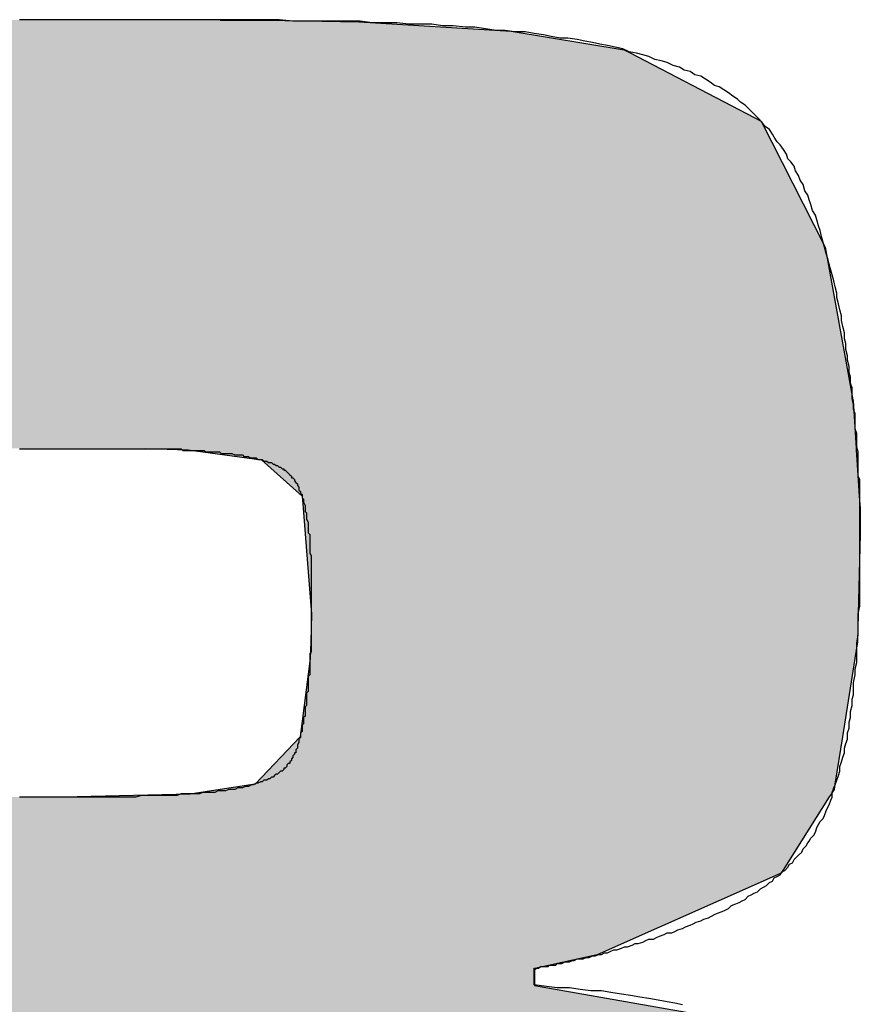
# Model space of a CAD drawing. Extents: x -2260 to 2970, y 0 to 2100.
# Drawn here: x 1105 to 1110, y 1289 to 1295 of the extents above; entities that cross this region are included whole.
import ezdxf

# ---------------------------------------------------------------- set-up
doc = ezdxf.new("R2010")
doc.units = 0
doc.layers.get('0').update_dxf_attribs({"linetype": 'CONTINUOUS'})

# ---------------------------------------------------------------- blocks, each defined once
blk = doc.blocks.new('*U3')
at = {"linetype": 'CONTINUOUS'}
for p, q in [((1105.9539, 1295.3879), (1106.1613, 1295.3871)), ((1106.1613, 1295.3871), (1106.2566, 1295.3868)), ((1106.2566, 1295.3868), (1106.8643, 1295.3758)), ((1106.8643, 1295.3758), (1107.8593, 1295.3148)), ((1107.8593, 1295.3148), (1108.5987, 1295.193)), ((1108.5987, 1295.193), (1108.6337, 1295.1747)), ((1108.6337, 1295.1747), (1109.4028, 1294.7735)), ((1109.4028, 1294.7735), (1109.4942, 1294.7258)), ((1109.4942, 1294.7258), (1109.8395, 1294.0465)), ((1109.8395, 1294.0465), (1109.9134, 1293.9012)), ((1109.9134, 1293.9012), (1110.0958, 1292.9004)), ((1110.0958, 1292.9004), (1110.096, 1292.8968)), ((1110.096, 1292.8968), (1110.1167, 1292.5822)), ((1105.4678, 1292.5822), (1105.7448, 1292.5729)), ((1105.7448, 1292.5729), (1106.2252, 1292.5075)), ((1110.1167, 1292.5822), (1110.1173, 1292.5729)), ((1110.1173, 1292.5729), (1110.1216, 1292.5075)), ((1106.2252, 1292.5075), (1106.4905, 1292.2691)), ((1110.1216, 1292.5075), (1110.1372, 1292.2691)), ((1106.4905, 1292.2691), (1106.4967, 1292.1912)), ((1110.1372, 1292.2691), (1110.1423, 1292.1912)), ((1106.4967, 1292.1912), (1106.5102, 1292.0232)), ((1110.1423, 1292.1912), (1110.1436, 1292.0232)), ((1106.5102, 1292.0232), (1106.5524, 1291.4973)), ((1110.1436, 1292.0232), (1110.1295, 1291.4973)), ((1106.5524, 1291.4973), (1106.5466, 1291.3171)), ((1110.1295, 1291.4973), (1110.1247, 1291.3171)), ((1106.5466, 1291.3171), (1106.543, 1291.2075)), ((1110.1247, 1291.3171), (1110.1074, 1291.2075)), ((1106.543, 1291.2075), (1106.4776, 1290.6934)), ((1110.1074, 1291.2075), (1110.0261, 1290.6934)), ((1106.4776, 1290.6934), (1106.183, 1290.3847)), ((1110.0261, 1290.6934), (1109.9773, 1290.3847)), ((1105.955, 1290.3499), (1105.757, 1290.3197)), ((1106.183, 1290.3847), (1105.955, 1290.3499)), ((1109.9718, 1290.3499), (1109.9527, 1290.3197)), ((1109.9773, 1290.3847), (1109.9718, 1290.3499)), ((1105.757, 1290.3197), (1105.0188, 1290.3004)), ((1109.9405, 1290.3004), (1109.6255, 1289.8012)), ((1109.9527, 1290.3197), (1109.9405, 1290.3004)), ((1109.6255, 1289.8012), (1108.4212, 1289.2673)), ((1108.4212, 1289.2673), (1108.034, 1289.1823)), ((1108.034, 1289.1823), (1108.0114, 1289.1691)), ((1108.0114, 1289.1691), (1108.0114, 1289.0675)), ((1108.0114, 1289.0675), (1108.0114, 1289.066)), ((1108.0114, 1289.066), (1109.4374, 1288.8145))]:
    blk.add_line(p, q, dxfattribs=at)
for points in [[(1098.9698, 1295.3879), (1098.9213, 1295.3871), (1106.1613, 1295.3871)], [(1098.9213, 1295.3871), (1098.9213, 1295.3868), (1106.2566, 1295.3868)], [(1098.9213, 1295.3868), (1098.9213, 1295.3758), (1106.8643, 1295.3758)], [(1098.9213, 1295.3758), (1098.9213, 1295.3148), (1107.8593, 1295.3148)], [(1098.9213, 1295.3148), (1098.9213, 1295.193), (1108.5987, 1295.193)], [(1098.9213, 1295.193), (1098.9213, 1295.1747), (1108.6337, 1295.1747)], [(1098.9213, 1295.1747), (1098.9213, 1294.7735), (1109.4028, 1294.7735)], [(1098.9213, 1294.7735), (1098.9213, 1294.7258), (1109.4942, 1294.7258)], [(1098.9213, 1294.7258), (1098.9213, 1294.0465), (1109.8395, 1294.0465)], [(1098.9213, 1294.0465), (1098.9213, 1293.9012), (1109.9134, 1293.9012)], [(1098.9213, 1293.9012), (1098.9213, 1292.9004), (1110.0958, 1292.9004)], [(1098.9213, 1292.9004), (1098.9213, 1292.8968), (1110.096, 1292.8968)], [(1098.9213, 1292.8968), (1098.9213, 1292.5822), (1110.1167, 1292.5822)], [(1105.4678, 1292.5822), (1105.7448, 1292.5729), (1110.1173, 1292.5729)], [(1105.7448, 1292.5729), (1106.2252, 1292.5075), (1110.1216, 1292.5075)], [(1106.2252, 1292.5075), (1106.4905, 1292.2691), (1110.1372, 1292.2691)], [(1106.4905, 1292.2691), (1106.4967, 1292.1912), (1110.1423, 1292.1912)], [(1106.4967, 1292.1912), (1106.5102, 1292.0232), (1110.1436, 1292.0232)], [(1106.5102, 1292.0232), (1106.5524, 1291.4973), (1110.1295, 1291.4973)], [(1106.5524, 1291.4973), (1106.5466, 1291.3171), (1110.1247, 1291.3171)], [(1106.5466, 1291.3171), (1106.543, 1291.2075), (1110.1074, 1291.2075)], [(1106.543, 1291.2075), (1106.4776, 1290.6934), (1110.0261, 1290.6934)], [(1106.4776, 1290.6934), (1106.183, 1290.3847), (1109.9773, 1290.3847)], [(1105.955, 1290.3499), (1105.757, 1290.3197), (1109.9527, 1290.3197)], [(1106.183, 1290.3847), (1105.955, 1290.3499), (1109.9718, 1290.3499)], [(1098.9213, 1290.3004), (1098.9213, 1289.8012), (1109.6255, 1289.8012)], [(1105.757, 1290.3197), (1105.0188, 1290.3004), (1109.9405, 1290.3004)], [(1098.9213, 1289.8012), (1098.9213, 1289.2673), (1108.4212, 1289.2673)], [(1098.9213, 1289.2673), (1098.9213, 1289.1823), (1108.034, 1289.1823)], [(1098.9213, 1289.1823), (1098.9213, 1289.1691), (1108.0114, 1289.1691)], [(1098.9213, 1289.1691), (1098.9213, 1289.0675), (1108.0114, 1289.0675)], [(1098.9213, 1289.0675), (1098.9213, 1289.066), (1108.0114, 1289.066)], [(1098.9213, 1289.066), (1098.9213, 1288.8145), (1109.4374, 1288.8145)]]:
    blk.add_solid(points, dxfattribs=at)
at = {"linetype": 'CONTINUOUS', "extrusion": (0, 0, -1)}
for points in [[(-1098.9213, 1295.3871), (-1106.1613, 1295.3871), (-1106.2566, 1295.3868)], [(-1098.9213, 1295.3868), (-1106.2566, 1295.3868), (-1106.8643, 1295.3758)], [(-1098.9213, 1295.3758), (-1106.8643, 1295.3758), (-1107.8593, 1295.3148)], [(-1098.9698, 1295.3879), (-1105.9539, 1295.3879), (-1106.1613, 1295.3871)], [(-1098.9213, 1295.3148), (-1107.8593, 1295.3148), (-1108.5987, 1295.193)], [(-1098.9213, 1295.193), (-1108.5987, 1295.193), (-1108.6337, 1295.1747)], [(-1098.9213, 1295.1747), (-1108.6337, 1295.1747), (-1109.4028, 1294.7735)], [(-1098.9213, 1294.7735), (-1109.4028, 1294.7735), (-1109.4942, 1294.7258)], [(-1098.9213, 1294.7258), (-1109.4942, 1294.7258), (-1109.8395, 1294.0465)], [(-1098.9213, 1294.0465), (-1109.8395, 1294.0465), (-1109.9134, 1293.9012)], [(-1098.9213, 1293.9012), (-1109.9134, 1293.9012), (-1110.0958, 1292.9004)], [(-1098.9213, 1292.9004), (-1110.0958, 1292.9004), (-1110.096, 1292.8968)], [(-1098.9213, 1292.8968), (-1110.096, 1292.8968), (-1110.1167, 1292.5822)], [(-1105.4678, 1292.5822), (-1110.1167, 1292.5822), (-1110.1173, 1292.5729)], [(-1105.7448, 1292.5729), (-1110.1173, 1292.5729), (-1110.1216, 1292.5075)], [(-1106.2252, 1292.5075), (-1110.1216, 1292.5075), (-1110.1372, 1292.2691)], [(-1106.4905, 1292.2691), (-1110.1372, 1292.2691), (-1110.1423, 1292.1912)], [(-1106.4967, 1292.1912), (-1110.1423, 1292.1912), (-1110.1436, 1292.0232)], [(-1106.5102, 1292.0232), (-1110.1436, 1292.0232), (-1110.1295, 1291.4973)], [(-1106.5524, 1291.4973), (-1110.1295, 1291.4973), (-1110.1247, 1291.3171)], [(-1106.5466, 1291.3171), (-1110.1247, 1291.3171), (-1110.1074, 1291.2075)], [(-1106.543, 1291.2075), (-1110.1074, 1291.2075), (-1110.0261, 1290.6934)], [(-1106.4776, 1290.6934), (-1110.0261, 1290.6934), (-1109.9773, 1290.3847)], [(-1105.955, 1290.3499), (-1109.9718, 1290.3499), (-1109.9527, 1290.3197)], [(-1106.183, 1290.3847), (-1109.9773, 1290.3847), (-1109.9718, 1290.3499)], [(-1098.9213, 1290.3004), (-1109.9405, 1290.3004), (-1109.6255, 1289.8012)], [(-1105.757, 1290.3197), (-1109.9527, 1290.3197), (-1109.9405, 1290.3004)], [(-1098.9213, 1289.8012), (-1109.6255, 1289.8012), (-1108.4212, 1289.2673)], [(-1098.9213, 1289.2673), (-1108.4212, 1289.2673), (-1108.034, 1289.1823)], [(-1098.9213, 1289.1823), (-1108.034, 1289.1823), (-1108.0114, 1289.1691)], [(-1098.9213, 1289.1691), (-1108.0114, 1289.1691), (-1108.0114, 1289.0675)], [(-1098.9213, 1289.0675), (-1108.0114, 1289.0675), (-1108.0114, 1289.066)], [(-1098.9213, 1289.066), (-1108.0114, 1289.066), (-1109.4374, 1288.8145)]]:
    blk.add_solid(points, dxfattribs=at)

msp = doc.modelspace()

# ---------------------------------------------------------------- linework, layer by layer
for points in [[(1105.95, 1295.39, 0), (1105.95, 1295.39, 0), (1105.95, 1295.39, 0), (1105.95, 1295.39, 0), (1105.95, 1295.39, 0), (1105.95, 1295.39, 0), (1105.95, 1295.39, 0), (1105.95, 1295.39, 0), (1105.95, 1295.39, 0), (1105.95, 1295.39, 0), (1105.95, 1295.39, 0), (1105.95, 1295.39, 0), (1105.95, 1295.39, 0), (1105.95, 1295.39, 0), (1105.95, 1295.39, 0), (1105.95, 1295.39, 0), (1105.95, 1295.39, 0), (1105.95, 1295.39, 0), (1105.95, 1295.39, 0), (1105.95, 1295.39, 0), (1105.95, 1295.39, 0), (1105.95, 1295.39, 0), (1105.95, 1295.39, 0), (1105.95, 1295.39, 0), (1105.94, 1295.39, 0), (1105.94, 1295.39, 0), (1105.94, 1295.39, 0), (1105.94, 1295.39, 0), (1105.94, 1295.39, 0), (1105.94, 1295.39, 0), (1105.93, 1295.39, 0), (1105.93, 1295.39, 0), (1105.93, 1295.39, 0), (1105.93, 1295.39, 0), (1105.93, 1295.39, 0), (1105.92, 1295.39, 0), (1105.92, 1295.39, 0), (1105.92, 1295.39, 0), (1105.92, 1295.39, 0), (1105.91, 1295.39, 0), (1105.91, 1295.39, 0), (1105.91, 1295.39, 0), (1105.9, 1295.39, 0), (1105.9, 1295.39, 0), (1105.89, 1295.39, 0), (1105.89, 1295.39, 0), (1105.89, 1295.39, 0), (1105.88, 1295.39, 0), (1105.88, 1295.39, 0), (1105.87, 1295.39, 0), (1105.87, 1295.39, 0), (1105.86, 1295.39, 0), (1105.85, 1295.39, 0), (1105.85, 1295.39, 0), (1105.84, 1295.39, 0), (1105.84, 1295.39, 0), (1105.83, 1295.39, 0), (1105.82, 1295.39, 0), (1105.82, 1295.39, 0), (1105.81, 1295.39, 0), (1105.8, 1295.39, 0), (1105.79, 1295.39, 0), (1105.79, 1295.39, 0), (1105.78, 1295.39, 0), (1105.77, 1295.39, 0), (1105.76, 1295.39, 0), (1105.75, 1295.39, 0), (1105.74, 1295.39, 0), (1105.73, 1295.39, 0), (1105.72, 1295.39, 0), (1105.71, 1295.39, 0), (1105.7, 1295.39, 0), (1105.69, 1295.39, 0), (1105.68, 1295.39, 0), (1105.67, 1295.39, 0), (1105.66, 1295.39, 0), (1105.64, 1295.39, 0), (1105.63, 1295.39, 0), (1105.62, 1295.39, 0), (1105.61, 1295.39, 0), (1105.59, 1295.39, 0), (1105.58, 1295.39, 0), (1105.56, 1295.39, 0), (1105.55, 1295.39, 0), (1105.53, 1295.39, 0), (1105.52, 1295.39, 0), (1105.5, 1295.39, 0), (1105.49, 1295.39, 0), (1105.47, 1295.39, 0), (1105.46, 1295.39, 0), (1105.44, 1295.39, 0), (1105.43, 1295.39, 0), (1105.41, 1295.39, 0), (1105.39, 1295.39, 0), (1105.38, 1295.39, 0), (1105.36, 1295.39, 0), (1105.34, 1295.39, 0), (1105.32, 1295.39, 0), (1105.31, 1295.39, 0), (1105.29, 1295.39, 0), (1105.27, 1295.39, 0), (1105.25, 1295.39, 0), (1105.24, 1295.39, 0), (1105.22, 1295.39, 0), (1105.2, 1295.39, 0), (1105.18, 1295.39, 0), (1105.16, 1295.39, 0), (1105.15, 1295.39, 0), (1105.13, 1295.39, 0), (1105.11, 1295.39, 0), (1105.09, 1295.39, 0), (1105.08, 1295.39, 0), (1105.06, 1295.39, 0), (1105.04, 1295.39, 0), (1105.02, 1295.39, 0), (1105, 1295.39, 0), (1104.99, 1295.39, 0), (1104.97, 1295.39, 0), (1104.95, 1295.39, 0), (1104.94, 1295.39, 0), (1104.92, 1295.39, 0), (1104.9, 1295.39, 0), (1104.89, 1295.39, 0), (1104.87, 1295.39, 0), (1104.85, 1295.39, 0), (1104.84, 1295.39, 0), (1104.82, 1295.39, 0), (1104.81, 1295.39, 0), (1104.79, 1295.39, 0), (1104.78, 1295.39, 0), (1104.76, 1295.39, 0), (1104.75, 1295.39, 0), (1104.74, 1295.39, 0), (1104.72, 1295.39, 0), (1104.71, 1295.39, 0), (1104.7, 1295.39, 0), (1104.69, 1295.39, 0), (1104.67, 1295.39, 0), (1104.66, 1295.39, 0), (1104.65, 1295.39, 0), (1104.64, 1295.39, 0)], [(1110.14, 1292.1, 0), (1110.14, 1292.1, 0), (1110.14, 1292.1, 0), (1110.14, 1292.1, 0), (1110.14, 1292.11, 0), (1110.14, 1292.11, 0), (1110.14, 1292.12, 0), (1110.14, 1292.13, 0), (1110.14, 1292.14, 0), (1110.14, 1292.15, 0), (1110.14, 1292.16, 0), (1110.14, 1292.17, 0), (1110.14, 1292.19, 0), (1110.14, 1292.2, 0), (1110.14, 1292.22, 0), (1110.14, 1292.23, 0), (1110.14, 1292.25, 0), (1110.14, 1292.27, 0), (1110.14, 1292.29, 0), (1110.14, 1292.31, 0), (1110.14, 1292.33, 0), (1110.14, 1292.35, 0), (1110.14, 1292.38, 0), (1110.13, 1292.4, 0), (1110.13, 1292.43, 0), (1110.13, 1292.45, 0), (1110.13, 1292.48, 0), (1110.13, 1292.5, 0), (1110.13, 1292.53, 0), (1110.13, 1292.56, 0), (1110.12, 1292.59, 0), (1110.12, 1292.62, 0), (1110.12, 1292.65, 0), (1110.12, 1292.68, 0), (1110.11, 1292.71, 0), (1110.11, 1292.74, 0), (1110.11, 1292.77, 0), (1110.11, 1292.81, 0), (1110.1, 1292.84, 0), (1110.1, 1292.87, 0), (1110.09, 1292.91, 0), (1110.09, 1292.94, 0), (1110.09, 1292.98, 0), (1110.08, 1293.01, 0), (1110.08, 1293.05, 0), (1110.07, 1293.08, 0), (1110.07, 1293.12, 0), (1110.06, 1293.16, 0), (1110.06, 1293.19, 0), (1110.05, 1293.23, 0), (1110.05, 1293.27, 0), (1110.04, 1293.3, 0), (1110.04, 1293.34, 0), (1110.03, 1293.38, 0), (1110.02, 1293.42, 0), (1110.02, 1293.45, 0), (1110.01, 1293.49, 0), (1110, 1293.53, 0), (1109.99, 1293.57, 0), (1109.99, 1293.6, 0), (1109.98, 1293.64, 0), (1109.97, 1293.68, 0), (1109.96, 1293.72, 0), (1109.95, 1293.75, 0), (1109.94, 1293.79, 0), (1109.93, 1293.83, 0), (1109.92, 1293.86, 0), (1109.91, 1293.9, 0), (1109.9, 1293.93, 0), (1109.89, 1293.97, 0), (1109.88, 1294.01, 0), (1109.87, 1294.04, 0), (1109.86, 1294.08, 0), (1109.85, 1294.11, 0), (1109.83, 1294.14, 0), (1109.82, 1294.18, 0), (1109.81, 1294.21, 0), (1109.8, 1294.24, 0), (1109.78, 1294.27, 0), (1109.77, 1294.31, 0), (1109.75, 1294.34, 0), (1109.74, 1294.37, 0), (1109.72, 1294.4, 0), (1109.71, 1294.43, 0), (1109.69, 1294.46, 0), (1109.67, 1294.48, 0), (1109.66, 1294.51, 0), (1109.64, 1294.54, 0), (1109.62, 1294.57, 0), (1109.6, 1294.59, 0), (1109.58, 1294.62, 0), (1109.57, 1294.64, 0), (1109.55, 1294.67, 0), (1109.52, 1294.69, 0), (1109.5, 1294.72, 0), (1109.48, 1294.74, 0), (1109.46, 1294.76, 0), (1109.44, 1294.78, 0), (1109.41, 1294.81, 0), (1109.39, 1294.83, 0), (1109.36, 1294.85, 0), (1109.34, 1294.87, 0), (1109.31, 1294.89, 0), (1109.28, 1294.91, 0), (1109.25, 1294.93, 0), (1109.22, 1294.95, 0), (1109.19, 1294.96, 0), (1109.16, 1294.98, 0), (1109.13, 1295, 0), (1109.1, 1295.02, 0), (1109.06, 1295.03, 0), (1109.03, 1295.05, 0), (1108.99, 1295.06, 0), (1108.96, 1295.08, 0), (1108.92, 1295.09, 0), (1108.88, 1295.11, 0), (1108.84, 1295.12, 0), (1108.8, 1295.13, 0), (1108.76, 1295.15, 0), (1108.72, 1295.16, 0), (1108.68, 1295.17, 0), (1108.63, 1295.18, 0), (1108.59, 1295.2, 0), (1108.54, 1295.21, 0), (1108.49, 1295.22, 0), (1108.44, 1295.23, 0), (1108.39, 1295.24, 0), (1108.34, 1295.25, 0), (1108.29, 1295.26, 0), (1108.23, 1295.27, 0), (1108.18, 1295.27, 0), (1108.12, 1295.28, 0), (1108.07, 1295.29, 0), (1108.01, 1295.3, 0), (1107.95, 1295.31, 0), (1107.88, 1295.31, 0), (1107.82, 1295.32, 0), (1107.76, 1295.32, 0), (1107.69, 1295.33, 0), (1107.62, 1295.34, 0), (1107.56, 1295.34, 0), (1107.48, 1295.35, 0), (1107.41, 1295.35, 0), (1107.34, 1295.36, 0), (1107.27, 1295.36, 0), (1107.19, 1295.36, 0), (1107.11, 1295.37, 0), (1107.03, 1295.37, 0), (1106.95, 1295.37, 0), (1106.87, 1295.38, 0), (1106.79, 1295.38, 0), (1106.7, 1295.38, 0), (1106.61, 1295.38, 0), (1106.52, 1295.38, 0), (1106.43, 1295.38, 0), (1106.34, 1295.39, 0), (1106.25, 1295.39, 0), (1106.15, 1295.39, 0), (1106.05, 1295.39, 0), (1105.95, 1295.39, 0)], [(1104.64, 1292.58, 0), (1104.65, 1292.58, 0), (1104.65, 1292.58, 0), (1104.66, 1292.58, 0), (1104.67, 1292.58, 0), (1104.67, 1292.58, 0), (1104.68, 1292.58, 0), (1104.69, 1292.58, 0), (1104.69, 1292.58, 0), (1104.7, 1292.58, 0), (1104.71, 1292.58, 0), (1104.71, 1292.58, 0), (1104.72, 1292.58, 0), (1104.73, 1292.58, 0), (1104.74, 1292.58, 0), (1104.74, 1292.58, 0), (1104.75, 1292.58, 0), (1104.76, 1292.58, 0), (1104.77, 1292.58, 0), (1104.78, 1292.58, 0), (1104.79, 1292.58, 0), (1104.8, 1292.58, 0), (1104.81, 1292.58, 0), (1104.82, 1292.58, 0), (1104.83, 1292.58, 0), (1104.84, 1292.58, 0), (1104.85, 1292.58, 0), (1104.86, 1292.58, 0), (1104.87, 1292.58, 0), (1104.88, 1292.58, 0), (1104.89, 1292.58, 0), (1104.9, 1292.58, 0), (1104.91, 1292.58, 0), (1104.92, 1292.58, 0), (1104.94, 1292.58, 0), (1104.95, 1292.58, 0), (1104.96, 1292.58, 0), (1104.97, 1292.58, 0), (1104.98, 1292.58, 0), (1104.99, 1292.58, 0), (1105.01, 1292.58, 0), (1105.02, 1292.58, 0), (1105.03, 1292.58, 0), (1105.04, 1292.58, 0), (1105.05, 1292.58, 0), (1105.06, 1292.58, 0), (1105.08, 1292.58, 0), (1105.09, 1292.58, 0), (1105.1, 1292.58, 0), (1105.11, 1292.58, 0), (1105.12, 1292.58, 0), (1105.13, 1292.58, 0), (1105.15, 1292.58, 0), (1105.16, 1292.58, 0), (1105.17, 1292.58, 0), (1105.18, 1292.58, 0), (1105.19, 1292.58, 0), (1105.2, 1292.58, 0), (1105.21, 1292.58, 0), (1105.22, 1292.58, 0), (1105.23, 1292.58, 0), (1105.25, 1292.58, 0), (1105.26, 1292.58, 0), (1105.27, 1292.58, 0), (1105.28, 1292.58, 0), (1105.29, 1292.58, 0), (1105.3, 1292.58, 0), (1105.31, 1292.58, 0), (1105.32, 1292.58, 0), (1105.32, 1292.58, 0), (1105.33, 1292.58, 0), (1105.34, 1292.58, 0), (1105.35, 1292.58, 0), (1105.36, 1292.58, 0), (1105.37, 1292.58, 0), (1105.38, 1292.58, 0), (1105.38, 1292.58, 0), (1105.39, 1292.58, 0), (1105.4, 1292.58, 0), (1105.4, 1292.58, 0), (1105.41, 1292.58, 0), (1105.42, 1292.58, 0), (1105.42, 1292.58, 0), (1105.43, 1292.58, 0), (1105.43, 1292.58, 0), (1105.44, 1292.58, 0), (1105.44, 1292.58, 0), (1105.45, 1292.58, 0), (1105.45, 1292.58, 0), (1105.45, 1292.58, 0), (1105.46, 1292.58, 0), (1105.46, 1292.58, 0), (1105.46, 1292.58, 0), (1105.46, 1292.58, 0), (1105.47, 1292.58, 0), (1105.47, 1292.58, 0), (1105.47, 1292.58, 0), (1105.47, 1292.58, 0)], [(1105.47, 1292.58, 0), (1105.47, 1292.58, 0), (1105.47, 1292.58, 0), (1105.47, 1292.58, 0), (1105.47, 1292.58, 0), (1105.47, 1292.58, 0), (1105.48, 1292.58, 0), (1105.48, 1292.58, 0), (1105.48, 1292.58, 0), (1105.49, 1292.58, 0), (1105.49, 1292.58, 0), (1105.49, 1292.58, 0), (1105.5, 1292.58, 0), (1105.5, 1292.58, 0), (1105.51, 1292.58, 0), (1105.52, 1292.58, 0), (1105.52, 1292.58, 0), (1105.53, 1292.58, 0), (1105.53, 1292.58, 0), (1105.54, 1292.58, 0), (1105.55, 1292.58, 0), (1105.56, 1292.58, 0), (1105.56, 1292.58, 0), (1105.57, 1292.58, 0), (1105.58, 1292.58, 0), (1105.59, 1292.58, 0), (1105.6, 1292.58, 0), (1105.61, 1292.58, 0), (1105.62, 1292.58, 0), (1105.63, 1292.58, 0), (1105.64, 1292.58, 0), (1105.65, 1292.58, 0), (1105.66, 1292.58, 0), (1105.67, 1292.58, 0), (1105.68, 1292.58, 0), (1105.69, 1292.58, 0), (1105.7, 1292.58, 0), (1105.71, 1292.57, 0), (1105.72, 1292.57, 0), (1105.74, 1292.57, 0), (1105.75, 1292.57, 0), (1105.76, 1292.57, 0), (1105.77, 1292.57, 0), (1105.78, 1292.57, 0), (1105.8, 1292.57, 0), (1105.81, 1292.57, 0), (1105.82, 1292.57, 0), (1105.83, 1292.57, 0), (1105.85, 1292.57, 0), (1105.86, 1292.56, 0), (1105.87, 1292.56, 0), (1105.88, 1292.56, 0), (1105.9, 1292.56, 0), (1105.91, 1292.56, 0), (1105.92, 1292.56, 0), (1105.93, 1292.56, 0), (1105.95, 1292.56, 0), (1105.96, 1292.55, 0), (1105.97, 1292.55, 0), (1105.98, 1292.55, 0), (1106, 1292.55, 0), (1106.01, 1292.55, 0), (1106.02, 1292.55, 0), (1106.03, 1292.55, 0), (1106.05, 1292.54, 0), (1106.06, 1292.54, 0), (1106.07, 1292.54, 0), (1106.08, 1292.54, 0), (1106.1, 1292.54, 0), (1106.11, 1292.53, 0), (1106.12, 1292.53, 0), (1106.13, 1292.53, 0), (1106.14, 1292.53, 0), (1106.15, 1292.52, 0), (1106.17, 1292.52, 0), (1106.18, 1292.52, 0), (1106.19, 1292.52, 0), (1106.2, 1292.51, 0), (1106.21, 1292.51, 0), (1106.22, 1292.51, 0), (1106.23, 1292.51, 0), (1106.24, 1292.5, 0), (1106.25, 1292.5, 0), (1106.26, 1292.5, 0), (1106.27, 1292.49, 0), (1106.28, 1292.49, 0), (1106.29, 1292.49, 0), (1106.3, 1292.48, 0), (1106.31, 1292.48, 0), (1106.31, 1292.48, 0), (1106.32, 1292.47, 0), (1106.33, 1292.47, 0), (1106.34, 1292.46, 0), (1106.35, 1292.46, 0), (1106.35, 1292.46, 0), (1106.36, 1292.45, 0), (1106.37, 1292.45, 0), (1106.37, 1292.44, 0), (1106.38, 1292.44, 0), (1106.39, 1292.43, 0), (1106.39, 1292.43, 0), (1106.4, 1292.42, 0), (1106.41, 1292.41, 0), (1106.41, 1292.41, 0), (1106.42, 1292.4, 0), (1106.42, 1292.39, 0), (1106.43, 1292.39, 0), (1106.44, 1292.38, 0), (1106.44, 1292.37, 0), (1106.45, 1292.36, 0), (1106.45, 1292.36, 0), (1106.46, 1292.35, 0), (1106.46, 1292.34, 0), (1106.47, 1292.33, 0), (1106.47, 1292.32, 0), (1106.47, 1292.31, 0), (1106.48, 1292.3, 0), (1106.48, 1292.29, 0), (1106.49, 1292.28, 0), (1106.49, 1292.27, 0), (1106.49, 1292.26, 0), (1106.5, 1292.25, 0), (1106.5, 1292.24, 0), (1106.5, 1292.23, 0), (1106.51, 1292.21, 0), (1106.51, 1292.2, 0), (1106.51, 1292.19, 0), (1106.51, 1292.17, 0), (1106.52, 1292.16, 0), (1106.52, 1292.15, 0), (1106.52, 1292.13, 0), (1106.52, 1292.12, 0), (1106.53, 1292.1, 0), (1106.53, 1292.08, 0), (1106.53, 1292.07, 0), (1106.53, 1292.05, 0), (1106.53, 1292.03, 0), (1106.54, 1292.02, 0), (1106.54, 1292, 0), (1106.54, 1291.98, 0), (1106.54, 1291.96, 0), (1106.54, 1291.94, 0), (1106.54, 1291.92, 0), (1106.54, 1291.9, 0), (1106.55, 1291.88, 0), (1106.55, 1291.86, 0), (1106.55, 1291.83, 0), (1106.55, 1291.81, 0), (1106.55, 1291.79, 0), (1106.55, 1291.76, 0), (1106.55, 1291.74, 0), (1106.55, 1291.72, 0), (1106.55, 1291.69, 0), (1106.55, 1291.66, 0), (1106.55, 1291.64, 0), (1106.55, 1291.61, 0), (1106.55, 1291.58, 0), (1106.55, 1291.56, 0), (1106.55, 1291.53, 0), (1106.55, 1291.5, 0)], [(1108.01, 1289.18, 0), (1108.01, 1289.18, 0), (1108.01, 1289.18, 0), (1108.02, 1289.18, 0), (1108.02, 1289.18, 0), (1108.02, 1289.18, 0), (1108.03, 1289.18, 0), (1108.03, 1289.18, 0), (1108.04, 1289.18, 0), (1108.04, 1289.18, 0), (1108.05, 1289.19, 0), (1108.06, 1289.19, 0), (1108.07, 1289.19, 0), (1108.08, 1289.19, 0), (1108.09, 1289.19, 0), (1108.1, 1289.19, 0), (1108.11, 1289.2, 0), (1108.12, 1289.2, 0), (1108.13, 1289.2, 0), (1108.15, 1289.2, 0), (1108.16, 1289.21, 0), (1108.18, 1289.21, 0), (1108.19, 1289.21, 0), (1108.21, 1289.22, 0), (1108.22, 1289.22, 0), (1108.24, 1289.22, 0), (1108.26, 1289.23, 0), (1108.27, 1289.23, 0), (1108.29, 1289.24, 0), (1108.31, 1289.24, 0), (1108.33, 1289.24, 0), (1108.35, 1289.25, 0), (1108.37, 1289.25, 0), (1108.39, 1289.26, 0), (1108.41, 1289.26, 0), (1108.43, 1289.27, 0), (1108.45, 1289.27, 0), (1108.47, 1289.28, 0), (1108.49, 1289.28, 0), (1108.51, 1289.29, 0), (1108.53, 1289.3, 0), (1108.55, 1289.3, 0), (1108.58, 1289.31, 0), (1108.6, 1289.32, 0), (1108.62, 1289.32, 0), (1108.65, 1289.33, 0), (1108.67, 1289.34, 0), (1108.69, 1289.34, 0), (1108.72, 1289.35, 0), (1108.74, 1289.36, 0), (1108.76, 1289.37, 0), (1108.79, 1289.37, 0), (1108.81, 1289.38, 0), (1108.83, 1289.39, 0), (1108.86, 1289.4, 0), (1108.88, 1289.41, 0), (1108.91, 1289.41, 0), (1108.93, 1289.42, 0), (1108.95, 1289.43, 0), (1108.98, 1289.44, 0), (1109, 1289.45, 0), (1109.03, 1289.46, 0), (1109.05, 1289.47, 0), (1109.07, 1289.48, 0), (1109.1, 1289.49, 0), (1109.12, 1289.5, 0), (1109.15, 1289.51, 0), (1109.17, 1289.52, 0), (1109.19, 1289.53, 0), (1109.21, 1289.54, 0), (1109.24, 1289.55, 0), (1109.26, 1289.56, 0), (1109.28, 1289.57, 0), (1109.3, 1289.59, 0), (1109.33, 1289.6, 0), (1109.35, 1289.61, 0), (1109.37, 1289.62, 0), (1109.39, 1289.63, 0), (1109.41, 1289.65, 0), (1109.43, 1289.66, 0), (1109.45, 1289.67, 0), (1109.47, 1289.68, 0), (1109.49, 1289.7, 0), (1109.51, 1289.71, 0), (1109.53, 1289.72, 0), (1109.55, 1289.74, 0), (1109.57, 1289.75, 0), (1109.58, 1289.77, 0), (1109.6, 1289.78, 0), (1109.62, 1289.79, 0), (1109.63, 1289.81, 0), (1109.65, 1289.82, 0), (1109.67, 1289.84, 0), (1109.68, 1289.86, 0), (1109.7, 1289.87, 0), (1109.71, 1289.89, 0), (1109.73, 1289.91, 0), (1109.74, 1289.92, 0), (1109.76, 1289.94, 0), (1109.77, 1289.96, 0), (1109.79, 1289.98, 0), (1109.8, 1290, 0), (1109.81, 1290.01, 0), (1109.82, 1290.03, 0), (1109.84, 1290.05, 0), (1109.85, 1290.07, 0), (1109.86, 1290.1, 0), (1109.87, 1290.12, 0), (1109.88, 1290.14, 0), (1109.9, 1290.16, 0), (1109.91, 1290.18, 0), (1109.92, 1290.21, 0), (1109.93, 1290.23, 0), (1109.94, 1290.25, 0), (1109.95, 1290.28, 0), (1109.96, 1290.3, 0), (1109.96, 1290.33, 0), (1109.97, 1290.36, 0), (1109.98, 1290.38, 0), (1109.99, 1290.41, 0), (1110, 1290.44, 0), (1110.01, 1290.47, 0), (1110.01, 1290.5, 0), (1110.02, 1290.53, 0), (1110.03, 1290.56, 0), (1110.04, 1290.59, 0), (1110.04, 1290.62, 0), (1110.05, 1290.65, 0), (1110.06, 1290.68, 0), (1110.06, 1290.72, 0), (1110.07, 1290.75, 0), (1110.07, 1290.79, 0), (1110.08, 1290.82, 0), (1110.08, 1290.86, 0), (1110.09, 1290.9, 0), (1110.09, 1290.94, 0), (1110.1, 1290.97, 0), (1110.1, 1291.01, 0), (1110.1, 1291.05, 0), (1110.11, 1291.1, 0), (1110.11, 1291.14, 0), (1110.12, 1291.18, 0), (1110.12, 1291.22, 0), (1110.12, 1291.27, 0), (1110.12, 1291.31, 0), (1110.13, 1291.36, 0), (1110.13, 1291.41, 0), (1110.13, 1291.45, 0), (1110.13, 1291.5, 0), (1110.14, 1291.55, 0), (1110.14, 1291.6, 0), (1110.14, 1291.65, 0), (1110.14, 1291.7, 0), (1110.14, 1291.76, 0), (1110.14, 1291.81, 0), (1110.14, 1291.87, 0), (1110.14, 1291.92, 0), (1110.14, 1291.98, 0), (1110.14, 1292.04, 0), (1110.14, 1292.1, 0)], [(1106.55, 1291.5, 0), (1106.55, 1291.5, 0), (1106.55, 1291.5, 0), (1106.55, 1291.5, 0), (1106.55, 1291.49, 0), (1106.55, 1291.49, 0), (1106.55, 1291.49, 0), (1106.55, 1291.49, 0), (1106.55, 1291.48, 0), (1106.55, 1291.48, 0), (1106.55, 1291.47, 0), (1106.55, 1291.47, 0), (1106.55, 1291.47, 0), (1106.55, 1291.46, 0), (1106.55, 1291.45, 0), (1106.55, 1291.45, 0), (1106.55, 1291.44, 0), (1106.55, 1291.44, 0), (1106.55, 1291.43, 0), (1106.55, 1291.42, 0), (1106.55, 1291.41, 0), (1106.55, 1291.4, 0), (1106.55, 1291.4, 0), (1106.55, 1291.39, 0), (1106.55, 1291.38, 0), (1106.55, 1291.37, 0), (1106.55, 1291.36, 0), (1106.55, 1291.35, 0), (1106.55, 1291.34, 0), (1106.55, 1291.33, 0), (1106.55, 1291.32, 0), (1106.55, 1291.31, 0), (1106.55, 1291.3, 0), (1106.55, 1291.29, 0), (1106.55, 1291.28, 0), (1106.55, 1291.26, 0), (1106.55, 1291.25, 0), (1106.54, 1291.24, 0), (1106.54, 1291.23, 0), (1106.54, 1291.22, 0), (1106.54, 1291.2, 0), (1106.54, 1291.19, 0), (1106.54, 1291.18, 0), (1106.54, 1291.17, 0), (1106.54, 1291.15, 0), (1106.54, 1291.14, 0), (1106.54, 1291.13, 0), (1106.54, 1291.11, 0), (1106.54, 1291.1, 0), (1106.53, 1291.09, 0), (1106.53, 1291.08, 0), (1106.53, 1291.06, 0), (1106.53, 1291.05, 0), (1106.53, 1291.03, 0), (1106.53, 1291.02, 0), (1106.53, 1291.01, 0), (1106.53, 1290.99, 0), (1106.52, 1290.98, 0), (1106.52, 1290.97, 0), (1106.52, 1290.95, 0), (1106.52, 1290.94, 0), (1106.52, 1290.93, 0), (1106.52, 1290.91, 0), (1106.52, 1290.9, 0), (1106.51, 1290.89, 0), (1106.51, 1290.87, 0), (1106.51, 1290.86, 0), (1106.51, 1290.85, 0), (1106.51, 1290.83, 0), (1106.5, 1290.82, 0), (1106.5, 1290.81, 0), (1106.5, 1290.8, 0), (1106.5, 1290.78, 0), (1106.49, 1290.77, 0), (1106.49, 1290.76, 0), (1106.49, 1290.75, 0), (1106.49, 1290.73, 0), (1106.48, 1290.72, 0), (1106.48, 1290.71, 0), (1106.48, 1290.7, 0), (1106.48, 1290.69, 0), (1106.47, 1290.68, 0), (1106.47, 1290.67, 0), (1106.47, 1290.66, 0), (1106.46, 1290.64, 0), (1106.46, 1290.63, 0), (1106.46, 1290.62, 0), (1106.45, 1290.61, 0), (1106.45, 1290.6, 0), (1106.45, 1290.59, 0), (1106.44, 1290.59, 0), (1106.44, 1290.58, 0), (1106.43, 1290.57, 0), (1106.43, 1290.56, 0), (1106.42, 1290.55, 0), (1106.42, 1290.54, 0), (1106.41, 1290.53, 0), (1106.41, 1290.52, 0), (1106.4, 1290.52, 0), (1106.39, 1290.51, 0), (1106.39, 1290.5, 0), (1106.38, 1290.49, 0), (1106.37, 1290.49, 0), (1106.37, 1290.48, 0), (1106.36, 1290.47, 0), (1106.35, 1290.47, 0), (1106.34, 1290.46, 0), (1106.33, 1290.45, 0), (1106.32, 1290.45, 0), (1106.31, 1290.44, 0), (1106.3, 1290.43, 0), (1106.29, 1290.43, 0), (1106.28, 1290.42, 0), (1106.27, 1290.42, 0), (1106.26, 1290.41, 0), (1106.24, 1290.41, 0), (1106.23, 1290.4, 0), (1106.22, 1290.4, 0), (1106.2, 1290.39, 0), (1106.19, 1290.39, 0), (1106.17, 1290.38, 0), (1106.16, 1290.38, 0), (1106.14, 1290.37, 0), (1106.12, 1290.37, 0), (1106.1, 1290.36, 0), (1106.09, 1290.36, 0), (1106.07, 1290.36, 0), (1106.05, 1290.35, 0), (1106.03, 1290.35, 0), (1106.01, 1290.35, 0), (1105.99, 1290.34, 0), (1105.96, 1290.34, 0), (1105.94, 1290.34, 0), (1105.92, 1290.33, 0), (1105.89, 1290.33, 0), (1105.87, 1290.33, 0), (1105.84, 1290.33, 0), (1105.82, 1290.32, 0), (1105.79, 1290.32, 0), (1105.76, 1290.32, 0), (1105.73, 1290.32, 0), (1105.7, 1290.32, 0), (1105.67, 1290.31, 0), (1105.64, 1290.31, 0), (1105.61, 1290.31, 0), (1105.58, 1290.31, 0), (1105.54, 1290.31, 0), (1105.51, 1290.31, 0), (1105.47, 1290.31, 0), (1105.44, 1290.31, 0), (1105.4, 1290.3, 0), (1105.36, 1290.3, 0), (1105.32, 1290.3, 0), (1105.28, 1290.3, 0), (1105.24, 1290.3, 0), (1105.2, 1290.3, 0), (1105.15, 1290.3, 0), (1105.11, 1290.3, 0), (1105.06, 1290.3, 0), (1105.02, 1290.3, 0)], [(1105.02, 1290.3, 0), (1105.02, 1290.3, 0), (1105.02, 1290.3, 0), (1105.02, 1290.3, 0), (1105.02, 1290.3, 0), (1105.02, 1290.3, 0), (1105.02, 1290.3, 0), (1105.02, 1290.3, 0), (1105.02, 1290.3, 0), (1105.02, 1290.3, 0), (1105.02, 1290.3, 0), (1105.02, 1290.3, 0), (1105.02, 1290.3, 0), (1105.02, 1290.3, 0), (1105.02, 1290.3, 0), (1105.02, 1290.3, 0), (1105.02, 1290.3, 0), (1105.02, 1290.3, 0), (1105.02, 1290.3, 0), (1105.02, 1290.3, 0), (1105.02, 1290.3, 0), (1105.02, 1290.3, 0), (1105.02, 1290.3, 0), (1105.02, 1290.3, 0), (1105.02, 1290.3, 0), (1105.02, 1290.3, 0), (1105.01, 1290.3, 0), (1105.01, 1290.3, 0), (1105.01, 1290.3, 0), (1105.01, 1290.3, 0), (1105.01, 1290.3, 0), (1105.01, 1290.3, 0), (1105.01, 1290.3, 0), (1105.01, 1290.3, 0), (1105.01, 1290.3, 0), (1105.01, 1290.3, 0), (1105.01, 1290.3, 0), (1105.01, 1290.3, 0), (1105.01, 1290.3, 0), (1105, 1290.3, 0), (1105, 1290.3, 0), (1105, 1290.3, 0), (1105, 1290.3, 0), (1105, 1290.3, 0), (1105, 1290.3, 0), (1105, 1290.3, 0), (1105, 1290.3, 0), (1104.99, 1290.3, 0), (1104.99, 1290.3, 0), (1104.99, 1290.3, 0), (1104.99, 1290.3, 0), (1104.99, 1290.3, 0), (1104.98, 1290.3, 0), (1104.98, 1290.3, 0), (1104.98, 1290.3, 0), (1104.98, 1290.3, 0), (1104.98, 1290.3, 0), (1104.97, 1290.3, 0), (1104.97, 1290.3, 0), (1104.97, 1290.3, 0), (1104.97, 1290.3, 0), (1104.96, 1290.3, 0), (1104.96, 1290.3, 0), (1104.96, 1290.3, 0), (1104.96, 1290.3, 0), (1104.95, 1290.3, 0), (1104.95, 1290.3, 0), (1104.95, 1290.3, 0), (1104.94, 1290.3, 0), (1104.94, 1290.3, 0), (1104.94, 1290.3, 0), (1104.93, 1290.3, 0), (1104.93, 1290.3, 0), (1104.92, 1290.3, 0), (1104.92, 1290.3, 0), (1104.92, 1290.3, 0), (1104.91, 1290.3, 0), (1104.91, 1290.3, 0), (1104.9, 1290.3, 0), (1104.9, 1290.3, 0), (1104.89, 1290.3, 0), (1104.89, 1290.3, 0), (1104.89, 1290.3, 0), (1104.88, 1290.3, 0), (1104.88, 1290.3, 0), (1104.87, 1290.3, 0), (1104.87, 1290.3, 0), (1104.86, 1290.3, 0), (1104.85, 1290.3, 0), (1104.85, 1290.3, 0), (1104.84, 1290.3, 0), (1104.84, 1290.3, 0), (1104.83, 1290.3, 0), (1104.83, 1290.3, 0), (1104.82, 1290.3, 0), (1104.81, 1290.3, 0), (1104.81, 1290.3, 0), (1104.8, 1290.3, 0), (1104.8, 1290.3, 0), (1104.79, 1290.3, 0), (1104.79, 1290.3, 0), (1104.78, 1290.3, 0), (1104.77, 1290.3, 0), (1104.77, 1290.3, 0), (1104.76, 1290.3, 0), (1104.75, 1290.3, 0), (1104.75, 1290.3, 0), (1104.74, 1290.3, 0), (1104.74, 1290.3, 0), (1104.73, 1290.3, 0), (1104.72, 1290.3, 0), (1104.72, 1290.3, 0), (1104.71, 1290.3, 0), (1104.71, 1290.3, 0), (1104.7, 1290.3, 0), (1104.69, 1290.3, 0), (1104.69, 1290.3, 0), (1104.68, 1290.3, 0), (1104.68, 1290.3, 0), (1104.67, 1290.3, 0), (1104.66, 1290.3, 0), (1104.66, 1290.3, 0), (1104.65, 1290.3, 0), (1104.65, 1290.3, 0), (1104.64, 1290.3, 0)], [(1108.01, 1289.07, 0), (1108.01, 1289.07, 0), (1108.01, 1289.07, 0), (1108.01, 1289.07, 0), (1108.01, 1289.07, 0), (1108.01, 1289.07, 0), (1108.01, 1289.07, 0), (1108.01, 1289.07, 0), (1108.01, 1289.07, 0), (1108.01, 1289.07, 0), (1108.01, 1289.07, 0), (1108.01, 1289.07, 0), (1108.01, 1289.07, 0), (1108.01, 1289.07, 0), (1108.01, 1289.07, 0), (1108.01, 1289.07, 0), (1108.01, 1289.07, 0), (1108.01, 1289.07, 0), (1108.01, 1289.07, 0), (1108.01, 1289.07, 0), (1108.01, 1289.07, 0), (1108.01, 1289.07, 0), (1108.01, 1289.07, 0), (1108.01, 1289.07, 0), (1108.01, 1289.07, 0), (1108.01, 1289.07, 0), (1108.01, 1289.07, 0), (1108.01, 1289.07, 0), (1108.01, 1289.07, 0), (1108.01, 1289.07, 0), (1108.01, 1289.07, 0), (1108.01, 1289.07, 0), (1108.01, 1289.07, 0), (1108.01, 1289.07, 0), (1108.01, 1289.07, 0), (1108.01, 1289.07, 0), (1108.01, 1289.07, 0), (1108.01, 1289.07, 0), (1108.01, 1289.07, 0), (1108.01, 1289.07, 0), (1108.01, 1289.07, 0), (1108.01, 1289.07, 0), (1108.01, 1289.07, 0), (1108.01, 1289.07, 0), (1108.01, 1289.07, 0), (1108.01, 1289.07, 0), (1108.01, 1289.07, 0), (1108.01, 1289.07, 0), (1108.01, 1289.07, 0), (1108.01, 1289.07, 0), (1108.01, 1289.07, 0), (1108.01, 1289.07, 0), (1108.01, 1289.07, 0), (1108.01, 1289.07, 0), (1108.01, 1289.07, 0), (1108.01, 1289.08, 0), (1108.01, 1289.08, 0), (1108.01, 1289.08, 0), (1108.01, 1289.08, 0), (1108.01, 1289.08, 0), (1108.01, 1289.08, 0), (1108.01, 1289.08, 0), (1108.01, 1289.08, 0), (1108.01, 1289.08, 0), (1108.01, 1289.08, 0), (1108.01, 1289.08, 0), (1108.01, 1289.08, 0), (1108.01, 1289.08, 0), (1108.01, 1289.08, 0), (1108.01, 1289.08, 0), (1108.01, 1289.09, 0), (1108.01, 1289.09, 0), (1108.01, 1289.09, 0), (1108.01, 1289.09, 0), (1108.01, 1289.09, 0), (1108.01, 1289.09, 0), (1108.01, 1289.09, 0), (1108.01, 1289.09, 0), (1108.01, 1289.09, 0), (1108.01, 1289.09, 0), (1108.01, 1289.09, 0), (1108.01, 1289.1, 0), (1108.01, 1289.1, 0), (1108.01, 1289.1, 0), (1108.01, 1289.1, 0), (1108.01, 1289.1, 0), (1108.01, 1289.1, 0), (1108.01, 1289.1, 0), (1108.01, 1289.1, 0), (1108.01, 1289.11, 0), (1108.01, 1289.11, 0), (1108.01, 1289.11, 0), (1108.01, 1289.11, 0), (1108.01, 1289.11, 0), (1108.01, 1289.11, 0), (1108.01, 1289.11, 0), (1108.01, 1289.11, 0), (1108.01, 1289.12, 0), (1108.01, 1289.12, 0), (1108.01, 1289.12, 0), (1108.01, 1289.12, 0), (1108.01, 1289.12, 0), (1108.01, 1289.12, 0), (1108.01, 1289.12, 0), (1108.01, 1289.13, 0), (1108.01, 1289.13, 0), (1108.01, 1289.13, 0), (1108.01, 1289.13, 0), (1108.01, 1289.13, 0), (1108.01, 1289.13, 0), (1108.01, 1289.13, 0), (1108.01, 1289.14, 0), (1108.01, 1289.14, 0), (1108.01, 1289.14, 0), (1108.01, 1289.14, 0), (1108.01, 1289.14, 0), (1108.01, 1289.14, 0), (1108.01, 1289.14, 0), (1108.01, 1289.15, 0), (1108.01, 1289.15, 0), (1108.01, 1289.15, 0), (1108.01, 1289.15, 0), (1108.01, 1289.15, 0), (1108.01, 1289.15, 0), (1108.01, 1289.15, 0), (1108.01, 1289.15, 0), (1108.01, 1289.16, 0), (1108.01, 1289.16, 0), (1108.01, 1289.16, 0), (1108.01, 1289.16, 0), (1108.01, 1289.16, 0), (1108.01, 1289.16, 0), (1108.01, 1289.16, 0), (1108.01, 1289.16, 0), (1108.01, 1289.16, 0), (1108.01, 1289.17, 0), (1108.01, 1289.17, 0), (1108.01, 1289.17, 0), (1108.01, 1289.17, 0), (1108.01, 1289.17, 0), (1108.01, 1289.17, 0), (1108.01, 1289.17, 0), (1108.01, 1289.17, 0), (1108.01, 1289.17, 0), (1108.01, 1289.17, 0), (1108.01, 1289.17, 0), (1108.01, 1289.17, 0), (1108.01, 1289.17, 0), (1108.01, 1289.18, 0), (1108.01, 1289.18, 0), (1108.01, 1289.18, 0), (1108.01, 1289.18, 0), (1108.01, 1289.18, 0), (1108.01, 1289.18, 0), (1108.01, 1289.18, 0), (1108.01, 1289.18, 0), (1108.01, 1289.18, 0), (1108.01, 1289.18, 0), (1108.01, 1289.18, 0), (1108.01, 1289.18, 0)], [(1108.98, 1288.94, 0), (1108.93, 1288.95, 0), (1108.88, 1288.96, 0), (1108.82, 1288.97, 0), (1108.76, 1288.98, 0), (1108.7, 1288.99, 0), (1108.64, 1289, 0), (1108.58, 1289.01, 0), (1108.51, 1289.02, 0), (1108.45, 1289.03, 0), (1108.38, 1289.03, 0), (1108.31, 1289.04, 0), (1108.24, 1289.05, 0), (1108.16, 1289.05, 0), (1108.09, 1289.06, 0), (1108.01, 1289.07, 0)]]:
    msp.add_polyline3d(points)

# ---------------------------------------------------------------- block references
at = {"linetype": 'CONTINUOUS'}
msp.add_blockref('*U3', (0, 0), dxfattribs=at)

doc.saveas('drawing.dxf')
